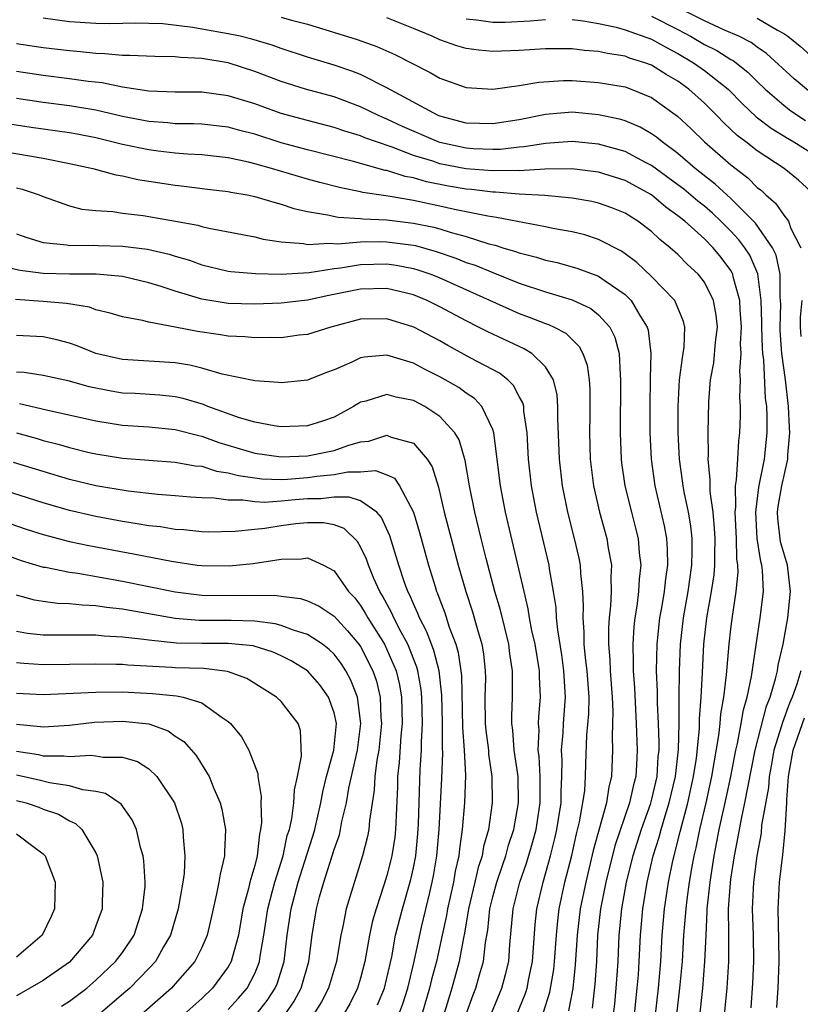
# Model space of a CAD drawing. Units: inches. Extents: x 2634000 to 2635680, y 1491000 to 1494000.
# Drawn here: x 2634967 to 2635026, y 1491830 to 1491904 of the extents above; entities that cross this region are included whole.
import ezdxf

# ---------------------------------------------------------------- set-up
doc = ezdxf.new("R2010")
doc.units = ezdxf.units.IN
doc.header["$MEASUREMENT"] = 0
doc.layers.add('LD26341491_2ft', color=220, linetype='Continuous')

msp = doc.modelspace()

# ---------------------------------------------------------------- linework, layer by layer
at = {"layer": 'LD26341491_2ft'}
for points, elevation in [([(2635026.871, 1491898.871), (2635025.787, 1491899.788), (2635023.704, 1491901.704), (2635023, 1491902.182), (2635022.534, 1491902.534), (2635021.603, 1491903), (2635020.533, 1491903.467), (2635019, 1491904.163), (2635015, 1491906.216)], 9008), ([(2635020.521, 1491829), (2635020.726, 1491831), (2635020.843, 1491833), (2635020.839, 1491834.839), (2635020.853, 1491835.146), (2635020.832, 1491837), (2635020.965, 1491838.965), (2635021, 1491839.224), (2635021.27, 1491841), (2635021.567, 1491842.433), (2635021.796, 1491843.796), (2635022.071, 1491845), (2635022.299, 1491846.299), (2635022.843, 1491849), (2635023.689, 1491852.311), (2635023.967, 1491853), (2635024.377, 1491854.377), (2635024.517, 1491855), (2635024.58, 1491855.419), (2635024.962, 1491857), (2635025.321, 1491859), (2635025.504, 1491861), (2635025.273, 1491863), (2635024.765, 1491864.765), (2635024.547, 1491866.547), (2635024.518, 1491867), (2635024.572, 1491867.428), (2635024.844, 1491869), (2635025.309, 1491871), (2635025.322, 1491871.322), (2635025.463, 1491873), (2635025.431, 1491873.431), (2635025.362, 1491875), (2635025.134, 1491877), (2635024.865, 1491879), (2635024.74, 1491880.739), (2635024.73, 1491881), (2635024.768, 1491882.768), (2635024.761, 1491883), (2635024.727, 1491883.273), (2635024.726, 1491885), (2635024.431, 1491886.431), (2635024.16, 1491887), (2635022.853, 1491888.853), (2635021, 1491890.722), (2635019.818, 1491891.819), (2635018.301, 1491893), (2635017, 1491894.124), (2635015.804, 1491895), (2635015.372, 1491895.372), (2635015, 1491895.63), (2635014.133, 1491896.133), (2635013, 1491896.592), (2635012.689, 1491896.69), (2635011, 1491897.061), (2635009, 1491897.245), (2635007, 1491897.073), (2635005, 1491896.668), (2635003, 1491896.365), (2635001, 1491896.425), (2634999, 1491896.948), (2634998.877, 1491897), (2634995, 1491899.109), (2634993, 1491900.1), (2634992.356, 1491900.356), (2634991, 1491900.8), (2634989, 1491901.416), (2634987, 1491902.079), (2634986.33, 1491902.33), (2634984.784, 1491902.784), (2634983.911, 1491903), (2634983, 1491903.192), (2634981, 1491903.54), (2634980.328, 1491903.672), (2634978.061, 1491903.939), (2634977, 1491903.974), (2634976.023, 1491903.977), (2634974.06, 1491903.94), (2634973, 1491903.954), (2634971, 1491904.1), (2634969, 1491904.364)], 8998), ([(2634987, 1491904.454), (2634987.776, 1491904.224), (2634989, 1491903.921), (2634992.744, 1491902.744), (2634994.223, 1491902.223), (2634995.607, 1491901.608), (2634996.823, 1491901), (2634998.259, 1491900.259), (2634999, 1491899.827), (2635001, 1491899.117), (2635003, 1491898.995), (2635005, 1491899.271), (2635006.476, 1491899.524), (2635008.357, 1491899.643), (2635009, 1491899.651), (2635011, 1491899.513), (2635013, 1491899.166), (2635013.462, 1491899), (2635015, 1491898.365), (2635016.963, 1491896.963), (2635017.99, 1491895.99), (2635019.001, 1491895), (2635021, 1491893.263), (2635022.289, 1491892.289), (2635023, 1491891.561), (2635023.322, 1491891.322), (2635023.648, 1491891), (2635024.378, 1491890.379), (2635025, 1491889.466), (2635025.356, 1491889), (2635025.543, 1491888.457), (2635026.291, 1491887)], 9000), ([(2635027.332, 1491891), (2635026.116, 1491892.115), (2635025.031, 1491893), (2635023, 1491894.329), (2635022.143, 1491895), (2635021.489, 1491895.489), (2635020.459, 1491896.459), (2635019.948, 1491897), (2635019, 1491897.941), (2635017.829, 1491899), (2635017, 1491899.6), (2635016.108, 1491900.109), (2635015, 1491900.811), (2635014.492, 1491901), (2635013.35, 1491901.35), (2635013, 1491901.486), (2635011.687, 1491901.687), (2635011, 1491901.85), (2635009.926, 1491901.926), (2635009, 1491902.053), (2635008.042, 1491902.042), (2635007, 1491902.059), (2635005, 1491901.923), (2635003, 1491901.852), (2635001.945, 1491901.945), (2635001, 1491902.072), (2635000.276, 1491902.276), (2634999, 1491902.722), (2634998.421, 1491903), (2634997, 1491903.592), (2634995, 1491904.389)], 9002), ([(2635001, 1491904.316), (2635001.766, 1491904.234), (2635003, 1491904.054), (2635003.927, 1491904.073), (2635005.839, 1491904.161), (2635007, 1491904.278)], 9004), ([(2635009, 1491904.261), (2635009.844, 1491904.156), (2635011, 1491903.966), (2635012.322, 1491903.678), (2635013, 1491903.484), (2635015, 1491902.776), (2635016.138, 1491902.137), (2635017, 1491901.706), (2635018.187, 1491901), (2635019, 1491900.412), (2635020.789, 1491899), (2635021.886, 1491897.885), (2635022.909, 1491896.909), (2635024.037, 1491896.038), (2635025.28, 1491895.279), (2635025.771, 1491895), (2635028.953, 1491893)], 9004), ([(2635015, 1491904.508), (2635017, 1491903.507), (2635017.96, 1491903), (2635019, 1491902.385), (2635019.929, 1491901.929), (2635021, 1491901.25), (2635021.167, 1491901.167), (2635022.292, 1491900.293), (2635023, 1491899.582), (2635023.607, 1491899), (2635025, 1491897.791), (2635025.445, 1491897.445), (2635026.077, 1491897), (2635026.637, 1491896.637)], 9006), ([(2635023, 1491904.357), (2635024.539, 1491903.461), (2635025, 1491903.219), (2635025.313, 1491903), (2635026.243, 1491902.243), (2635027, 1491901.557)], 9010), ([(2635018.631, 1491828.631), (2635018.887, 1491831), (2635019.041, 1491833), (2635019.123, 1491835), (2635019.218, 1491836.782), (2635019.216, 1491837), (2635019.427, 1491839), (2635019.65, 1491840.35), (2635019.737, 1491841), (2635019.952, 1491842.048), (2635020.122, 1491843), (2635020.647, 1491845.352), (2635020.994, 1491847), (2635021.375, 1491849), (2635021.501, 1491849.502), (2635021.78, 1491851), (2635021.949, 1491852.051), (2635022.228, 1491853), (2635022.561, 1491854.561), (2635023.23, 1491859), (2635023.465, 1491861), (2635023.4, 1491862.6), (2635023.353, 1491863), (2635023.273, 1491863.274), (2635023.002, 1491865), (2635022.881, 1491867), (2635023.112, 1491868.888), (2635023.55, 1491871), (2635023.756, 1491873), (2635023.752, 1491874.248), (2635023.714, 1491875), (2635023.633, 1491875.633), (2635023.488, 1491878.512), (2635023.422, 1491879), (2635023.394, 1491879.394), (2635023.335, 1491881), (2635023.343, 1491881.343), (2635023.293, 1491883), (2635023.039, 1491885.039), (2635022.427, 1491886.427), (2635022.058, 1491887), (2635021.608, 1491887.608), (2635021, 1491888.249), (2635020.253, 1491889), (2635019.613, 1491889.613), (2635019, 1491890.134), (2635018.516, 1491890.515), (2635017.434, 1491891.434), (2635017, 1491891.766), (2635015, 1491893.223), (2635014.555, 1491893.445), (2635013, 1491894.274), (2635011, 1491894.839), (2635009, 1491895.046), (2635007, 1491894.895), (2635005.377, 1491894.623), (2635005, 1491894.601), (2635003.556, 1491894.444), (2635003, 1491894.436), (2635001.512, 1491894.488), (2635001, 1491894.524), (2634999, 1491894.955), (2634998.873, 1491895), (2634996.178, 1491896.178), (2634995, 1491896.734), (2634994.805, 1491896.805), (2634994.369, 1491897), (2634993, 1491897.671), (2634991, 1491898.413), (2634988.854, 1491899), (2634987, 1491899.565), (2634985, 1491900.321), (2634983, 1491900.98), (2634981, 1491901.321), (2634979.388, 1491901.388), (2634979, 1491901.444), (2634977.456, 1491901.456), (2634975.553, 1491901.553), (2634975, 1491901.539), (2634973.68, 1491901.68), (2634973, 1491901.689), (2634971.824, 1491901.824), (2634971, 1491901.887), (2634969, 1491902.129), (2634967, 1491902.436)], 8996), ([(2635016.923, 1491829), (2635017.156, 1491831), (2635017.335, 1491833), (2635017.457, 1491835), (2635017.583, 1491836.417), (2635017.612, 1491837), (2635017.692, 1491837.692), (2635017.876, 1491839), (2635018.051, 1491840.051), (2635018.232, 1491841), (2635018.387, 1491841.614), (2635018.66, 1491843), (2635019.127, 1491845), (2635019.565, 1491847), (2635020.096, 1491850.096), (2635020.193, 1491851), (2635020.248, 1491851.752), (2635020.465, 1491853), (2635020.681, 1491854.681), (2635020.718, 1491855.282), (2635020.874, 1491857), (2635021, 1491858.165), (2635021.115, 1491859.115), (2635021.415, 1491861), (2635021.551, 1491862.449), (2635021.532, 1491863), (2635021.457, 1491863.457), (2635021.429, 1491865), (2635021.331, 1491867), (2635021.376, 1491867.376), (2635021.35, 1491869), (2635021.44, 1491869.44), (2635021.517, 1491871), (2635021.61, 1491872.39), (2635021.692, 1491873), (2635021.726, 1491874.274), (2635021.723, 1491875), (2635021.681, 1491875.681), (2635021.721, 1491877), (2635021.673, 1491877.673), (2635021.773, 1491879), (2635021.74, 1491879.74), (2635021.805, 1491881), (2635021.709, 1491882.291), (2635021.685, 1491883), (2635021.188, 1491884.812), (2635021.157, 1491885), (2635021.109, 1491885.109), (2635021, 1491885.279), (2635020.257, 1491886.257), (2635019.661, 1491887), (2635019, 1491887.665), (2635017.516, 1491889), (2635017, 1491889.424), (2635016.076, 1491890.076), (2635015, 1491890.992), (2635013, 1491892.087), (2635011, 1491892.725), (2635008.977, 1491892.977), (2635006.939, 1491892.94), (2635005, 1491892.823), (2635004.836, 1491892.836), (2635003, 1491892.811), (2635000.964, 1491892.965), (2634999, 1491893.35), (2634998.458, 1491893.542), (2634997, 1491893.99), (2634995.395, 1491894.606), (2634994.208, 1491895), (2634993.32, 1491895.32), (2634993, 1491895.463), (2634991.816, 1491895.817), (2634991, 1491896.109), (2634989, 1491896.621), (2634987, 1491897.161), (2634985, 1491897.876), (2634983, 1491898.502), (2634981, 1491898.768), (2634979, 1491898.761), (2634977, 1491898.839), (2634975, 1491899.153), (2634973.47, 1491899.47), (2634972.421, 1491899.579), (2634971, 1491899.785), (2634969, 1491900.026), (2634967, 1491900.337)], 8994), ([(2635015.304, 1491829), (2635015.526, 1491831), (2635015.699, 1491833), (2635015.811, 1491835), (2635015.984, 1491837), (2635016.29, 1491839), (2635016.625, 1491840.625), (2635017.181, 1491842.819), (2635017.283, 1491843.283), (2635017.744, 1491845), (2635018.178, 1491847), (2635018.392, 1491848.392), (2635018.62, 1491850.62), (2635018.626, 1491851.374), (2635018.752, 1491853), (2635018.868, 1491854.868), (2635018.971, 1491857), (2635019.188, 1491859), (2635019.549, 1491861), (2635019.739, 1491862.261), (2635019.797, 1491863), (2635019.782, 1491863.781), (2635019.808, 1491865), (2635019.77, 1491865.77), (2635019.655, 1491867), (2635019.434, 1491868.566), (2635019.426, 1491869), (2635019.447, 1491869.447), (2635019.279, 1491871), (2635019.301, 1491871.301), (2635019.291, 1491873), (2635019.348, 1491875.347), (2635019.473, 1491877), (2635019.718, 1491878.282), (2635019.848, 1491879.848), (2635019.98, 1491881), (2635019.892, 1491881.892), (2635019.69, 1491883), (2635019, 1491884.393), (2635018.526, 1491885), (2635017.731, 1491885.731), (2635017, 1491886.479), (2635016.419, 1491887), (2635015.621, 1491887.62), (2635015, 1491888.22), (2635013.971, 1491889), (2635013, 1491889.606), (2635012.009, 1491890.009), (2635011, 1491890.381), (2635010.499, 1491890.499), (2635009, 1491890.755), (2635006.943, 1491890.943), (2635005, 1491891.052), (2635003.202, 1491891.202), (2635003, 1491891.199), (2635001.397, 1491891.397), (2635001, 1491891.425), (2634999.654, 1491891.654), (2634997.98, 1491891.98), (2634997, 1491892.277), (2634996.383, 1491892.383), (2634995, 1491892.832), (2634994.854, 1491892.854), (2634992.483, 1491893.517), (2634989, 1491894.405), (2634987, 1491894.942), (2634985, 1491895.582), (2634983.876, 1491895.876), (2634983, 1491896.133), (2634981, 1491896.36), (2634980.385, 1491896.385), (2634979, 1491896.385), (2634978.445, 1491896.445), (2634977, 1491896.543), (2634975, 1491896.94), (2634973, 1491897.411), (2634971, 1491897.743), (2634969, 1491897.992), (2634967, 1491898.302)], 8992), ([(2635013.72, 1491829), (2635013.922, 1491831), (2635014.008, 1491832.008), (2635014.078, 1491833), (2635014.173, 1491835), (2635014.348, 1491837), (2635014.671, 1491839), (2635015.136, 1491841), (2635015.589, 1491842.411), (2635015.735, 1491843), (2635016.036, 1491844.035), (2635016.35, 1491845), (2635016.811, 1491847), (2635017.05, 1491849.05), (2635017.094, 1491851), (2635017.082, 1491852.918), (2635017.115, 1491855), (2635017.196, 1491857), (2635017.413, 1491859), (2635017.772, 1491861), (2635018.055, 1491863), (2635018.08, 1491864.08), (2635018.066, 1491865), (2635017.968, 1491865.968), (2635017.794, 1491867), (2635017.47, 1491868.53), (2635017.39, 1491869), (2635017.355, 1491869.355), (2635017.111, 1491871), (2635017.022, 1491873), (2635017.023, 1491875), (2635017.126, 1491877), (2635017.337, 1491878.663), (2635017.405, 1491879), (2635017.469, 1491879.469), (2635017.529, 1491881), (2635017.432, 1491881.432), (2635016.77, 1491883), (2635015, 1491884.834), (2635013.886, 1491885.886), (2635013, 1491886.546), (2635012.732, 1491886.732), (2635011, 1491887.636), (2635009.968, 1491887.968), (2635009, 1491888.202), (2635007.533, 1491888.467), (2635007, 1491888.585), (2635003.295, 1491889.295), (2635002.623, 1491889.377), (2635000.108, 1491889.892), (2634999, 1491890.151), (2634997, 1491890.575), (2634995.095, 1491890.905), (2634994.92, 1491890.92), (2634993.187, 1491891.187), (2634993, 1491891.239), (2634991.521, 1491891.521), (2634989.931, 1491891.931), (2634989, 1491892.191), (2634986.274, 1491893), (2634985, 1491893.353), (2634984.523, 1491893.477), (2634983, 1491893.801), (2634981, 1491894.032), (2634979.921, 1491894.079), (2634979, 1491894.157), (2634977.698, 1491894.302), (2634977, 1491894.397), (2634975, 1491894.823), (2634973, 1491895.308), (2634971.584, 1491895.584), (2634971, 1491895.687), (2634968.097, 1491896.097), (2634965, 1491896.587)], 8990), ([(2634965, 1491894.463), (2634969, 1491893.766), (2634971, 1491893.381), (2634972.754, 1491893), (2634974.512, 1491892.512), (2634975, 1491892.438), (2634976.167, 1491892.167), (2634979, 1491891.729), (2634979.665, 1491891.665), (2634981.433, 1491891.433), (2634983, 1491891.25), (2634983.202, 1491891.202), (2634984.441, 1491891), (2634985, 1491890.889), (2634986.438, 1491890.438), (2634987, 1491890.304), (2634987.969, 1491889.969), (2634989, 1491889.732), (2634990.506, 1491889.494), (2634991.305, 1491889.305), (2634993, 1491889.205), (2634993.177, 1491889.177), (2634995, 1491889.1), (2634997, 1491888.87), (2634998.552, 1491888.552), (2634999, 1491888.426), (2634999.848, 1491888.152), (2635001, 1491887.845), (2635002.699, 1491887.301), (2635003.189, 1491887.189), (2635003.77, 1491887), (2635004.724, 1491886.724), (2635005, 1491886.612), (2635006.296, 1491886.296), (2635007, 1491886.058), (2635007.873, 1491885.873), (2635009.441, 1491885.442), (2635011, 1491884.862), (2635011.503, 1491884.496), (2635013, 1491883.463), (2635013.477, 1491883), (2635014.129, 1491881.871), (2635014.685, 1491881), (2635014.752, 1491880.753), (2635014.951, 1491879), (2635014.901, 1491877.099), (2635014.869, 1491875), (2635014.874, 1491873), (2635014.974, 1491871), (2635015.264, 1491869), (2635015.968, 1491865.968), (2635016.139, 1491865), (2635016.195, 1491864.195), (2635016.215, 1491863), (2635016.055, 1491861.945), (2635015.957, 1491861), (2635015.755, 1491859.755), (2635015.615, 1491859), (2635015.409, 1491857), (2635015.365, 1491855), (2635015.424, 1491853.424), (2635015.422, 1491852.577), (2635015.51, 1491851), (2635015.566, 1491849.566), (2635015.554, 1491849), (2635015.493, 1491848.508), (2635015.396, 1491847), (2635015, 1491845.28), (2635014.891, 1491844.891), (2635014.218, 1491843), (2635013.58, 1491841), (2635013.084, 1491839), (2635012.731, 1491837), (2635012.541, 1491835), (2635012.455, 1491833), (2635012.316, 1491831), (2635012.198, 1491829.802), (2635011.988, 1491827.988)], 8988), ([(2634967, 1491891.531), (2634967.428, 1491891.428), (2634968.717, 1491891), (2634969, 1491890.883), (2634971, 1491890.178), (2634971.931, 1491889.931), (2634973, 1491889.81), (2634974.266, 1491889.734), (2634975, 1491889.619), (2634976.56, 1491889.44), (2634977, 1491889.371), (2634979.02, 1491889.02), (2634980.704, 1491888.704), (2634981, 1491888.61), (2634981.522, 1491888.478), (2634985, 1491887.821), (2634985.651, 1491887.651), (2634987, 1491887.457), (2634988.678, 1491887.322), (2634989, 1491887.253), (2634990.653, 1491887.347), (2634991.288, 1491887.288), (2634993, 1491887.435), (2634994.537, 1491887.463), (2634995, 1491887.445), (2634997, 1491887.191), (2634997.158, 1491887.158), (2634998.722, 1491886.722), (2635000.215, 1491886.215), (2635001, 1491885.895), (2635001.676, 1491885.676), (2635003, 1491885.122), (2635005, 1491884.326), (2635007, 1491883.665), (2635009, 1491883.071), (2635010.412, 1491882.412), (2635011, 1491881.933), (2635011.844, 1491881), (2635012.231, 1491880.231), (2635012.547, 1491879), (2635012.622, 1491877.378), (2635012.669, 1491877), (2635012.632, 1491873), (2635012.707, 1491871), (2635012.74, 1491870.74), (2635012.988, 1491869), (2635013.478, 1491867), (2635013.798, 1491865.798), (2635013.991, 1491865), (2635014.074, 1491863.926), (2635014.194, 1491863), (2635014.066, 1491861.933), (2635014.021, 1491861), (2635013.884, 1491859.884), (2635013.737, 1491859), (2635013.665, 1491858.334), (2635013.58, 1491857), (2635013.626, 1491855.626), (2635013.616, 1491855), (2635013.709, 1491853.709), (2635013.84, 1491851), (2635013.917, 1491849), (2635013.873, 1491847.873), (2635013.808, 1491847), (2635013.636, 1491846.364), (2635013.348, 1491845), (2635012.24, 1491841.76), (2635011.556, 1491839), (2635011.158, 1491837), (2635010.928, 1491835), (2635010.832, 1491833), (2635010.721, 1491831.279), (2635010.528, 1491829.472)], 8986), ([(2634967, 1491888.06), (2634967.764, 1491887.764), (2634969, 1491887.401), (2634970.79, 1491887.21), (2634971, 1491887.164), (2634972.815, 1491887.185), (2634973.162, 1491887.162), (2634975, 1491887.126), (2634976.891, 1491886.891), (2634978.522, 1491886.522), (2634979, 1491886.364), (2634980.063, 1491886.063), (2634981, 1491885.713), (2634983, 1491885.236), (2634983.204, 1491885.204), (2634985.052, 1491885.052), (2634987.009, 1491885.009), (2634989.126, 1491885.127), (2634991, 1491885.434), (2634991.478, 1491885.478), (2634993, 1491885.733), (2634995, 1491885.777), (2634995.686, 1491885.686), (2634997, 1491885.434), (2634997.34, 1491885.34), (2634998.311, 1491885), (2634999, 1491884.725), (2635005, 1491882.019), (2635005.751, 1491881.752), (2635007, 1491881.27), (2635007.206, 1491881.206), (2635007.634, 1491881), (2635008.533, 1491880.533), (2635009, 1491880.055), (2635009.541, 1491879.541), (2635009.812, 1491879), (2635010.129, 1491878.129), (2635010.282, 1491877), (2635010.33, 1491876.33), (2635010.331, 1491874.331), (2635010.31, 1491873), (2635010.373, 1491871), (2635010.622, 1491869), (2635011.071, 1491867), (2635011.624, 1491865), (2635011.731, 1491864.269), (2635011.974, 1491863), (2635011.923, 1491862.077), (2635011.96, 1491861), (2635011.904, 1491859.904), (2635011.796, 1491859), (2635011.745, 1491858.255), (2635011.745, 1491857), (2635011.851, 1491855.85), (2635011.877, 1491855), (2635012.026, 1491853), (2635012.08, 1491851.921), (2635012.061, 1491851), (2635012.021, 1491850.021), (2635012.063, 1491849), (2635011.98, 1491847), (2635011.774, 1491846.226), (2635011.595, 1491845), (2635010.598, 1491841.402), (2635010.025, 1491839), (2635009.611, 1491837), (2635009.377, 1491835), (2635009.239, 1491832.762), (2635009.046, 1491830.953), (2635008.738, 1491829.262)], 8984), ([(2635006.828, 1491829.172), (2635007.313, 1491830.687), (2635007.608, 1491832.392), (2635007.671, 1491833), (2635007.807, 1491835), (2635007.908, 1491836.092), (2635008.02, 1491837), (2635008.458, 1491839), (2635008.973, 1491841.027), (2635009.331, 1491842.669), (2635009.56, 1491843.56), (2635009.817, 1491845), (2635009.954, 1491845.953), (2635010.015, 1491847), (2635010.029, 1491847.971), (2635010.118, 1491850.118), (2635010.266, 1491851.734), (2635010.29, 1491853), (2635010.143, 1491855), (2635010.013, 1491855.987), (2635009.921, 1491857), (2635009.921, 1491857.921), (2635009.828, 1491859), (2635009.869, 1491859.869), (2635009.812, 1491861), (2635009.655, 1491862.345), (2635009.63, 1491863), (2635009.526, 1491863.527), (2635009.182, 1491865), (2635008.674, 1491867), (2635008.268, 1491869), (2635008.035, 1491871), (2635007.925, 1491874.075), (2635007.929, 1491875), (2635007.869, 1491875.869), (2635007.594, 1491877), (2635007, 1491877.989), (2635005.965, 1491879), (2635005.365, 1491879.365), (2635005, 1491879.517), (2635002.63, 1491880.63), (2635001.93, 1491881), (2635001, 1491881.462), (2634999, 1491882.527), (2634998.046, 1491883), (2634997, 1491883.431), (2634995, 1491883.917), (2634993, 1491883.876), (2634990.611, 1491883.389), (2634989, 1491883.032), (2634987, 1491882.797), (2634985, 1491882.737), (2634983, 1491882.794), (2634981, 1491883.103), (2634979, 1491883.71), (2634977.933, 1491884.067), (2634977, 1491884.352), (2634975, 1491884.814), (2634973.005, 1491885.005), (2634971, 1491885.007), (2634969, 1491885.045), (2634967.267, 1491885.267), (2634965.625, 1491885.625)], 8982), ([(2635004.811, 1491829), (2635005.456, 1491830.544), (2635005.597, 1491831), (2635005.731, 1491831.731), (2635006.005, 1491833), (2635006.207, 1491835.793), (2635006.334, 1491837), (2635006.81, 1491839), (2635007, 1491839.629), (2635007.375, 1491841), (2635007.7, 1491842.3), (2635007.853, 1491843), (2635008.16, 1491845), (2635008.162, 1491845.838), (2635008.22, 1491847), (2635008.235, 1491848.235), (2635008.194, 1491849), (2635008.315, 1491850.316), (2635008.346, 1491851), (2635008.506, 1491853), (2635008.381, 1491855), (2635008.214, 1491856.214), (2635007.91, 1491858.09), (2635007.83, 1491859), (2635007.793, 1491859.793), (2635007.602, 1491861), (2635007.295, 1491862.705), (2635007.257, 1491863), (2635006.316, 1491867), (2635005.926, 1491869), (2635005.695, 1491871), (2635005.589, 1491873), (2635005.355, 1491874.645), (2635005.339, 1491875), (2635005.276, 1491875.276), (2635005, 1491875.757), (2635004.577, 1491876.576), (2635004.127, 1491877), (2635003.503, 1491877.503), (2635001.345, 1491878.655), (2634999.603, 1491879.603), (2634999, 1491879.949), (2634997.042, 1491881), (2634995, 1491881.633), (2634993, 1491881.589), (2634990.765, 1491881), (2634989, 1491880.447), (2634988.375, 1491880.375), (2634987, 1491880.183), (2634986.198, 1491880.198), (2634985, 1491880.173), (2634984.254, 1491880.254), (2634983, 1491880.312), (2634982.419, 1491880.419), (2634980.67, 1491880.67), (2634978.997, 1491881.004), (2634977, 1491881.361), (2634976.508, 1491881.492), (2634975, 1491881.766), (2634974.062, 1491882.062), (2634973, 1491882.315), (2634972.498, 1491882.498), (2634970.776, 1491882.776), (2634969, 1491882.926), (2634966.918, 1491883.082)], 8980), ([(2635026.374, 1491883), (2635026.248, 1491881.752), (2635026.231, 1491881), (2635026.285, 1491880.285)], 9000), ([(2635002.899, 1491829.101), (2635003.685, 1491831), (2635003.974, 1491832.026), (2635004.206, 1491833), (2635004.294, 1491834.294), (2635004.538, 1491837), (2635005.048, 1491839), (2635005.561, 1491840.44), (2635006.012, 1491841.988), (2635006.27, 1491843), (2635006.582, 1491845), (2635006.579, 1491847), (2635006.503, 1491848.503), (2635006.439, 1491849), (2635006.504, 1491850.504), (2635006.468, 1491851), (2635006.485, 1491851.515), (2635006.611, 1491853), (2635006.529, 1491854.529), (2635006.526, 1491855), (2635006.197, 1491857), (2635005.964, 1491858.036), (2635005.789, 1491859), (2635005.689, 1491859.689), (2635005.367, 1491861), (2635003.972, 1491867), (2635003.585, 1491869), (2635003.081, 1491873), (2635003, 1491873.25), (2635002.176, 1491875), (2635001.608, 1491875.608), (2635001, 1491876.005), (2635000.426, 1491876.426), (2634999, 1491877.234), (2634997.827, 1491877.827), (2634997, 1491878.274), (2634995, 1491878.885), (2634993.272, 1491878.727), (2634993, 1491878.669), (2634992.352, 1491878.352), (2634991, 1491877.765), (2634990.438, 1491877.562), (2634989, 1491876.99), (2634987, 1491876.775), (2634986.807, 1491876.807), (2634985, 1491876.938), (2634982.553, 1491877.447), (2634981, 1491877.888), (2634980.107, 1491878.108), (2634979, 1491878.294), (2634975, 1491878.538), (2634973, 1491879.009), (2634971.587, 1491879.587), (2634971, 1491879.789), (2634970.036, 1491880.036), (2634969, 1491880.255), (2634967, 1491880.372)], 8978), ([(2635001, 1491829.009), (2635001.51, 1491830.49), (2635001.721, 1491831), (2635002.002, 1491832.002), (2635002.308, 1491833), (2635002.452, 1491834.452), (2635002.616, 1491835.384), (2635002.771, 1491837), (2635003, 1491837.909), (2635003.298, 1491839), (2635003.727, 1491840.273), (2635003.988, 1491841), (2635004.193, 1491841.807), (2635004.589, 1491843), (2635004.952, 1491845), (2635004.909, 1491847), (2635004.625, 1491849), (2635004.514, 1491850.514), (2635004.443, 1491851), (2635004.44, 1491851.56), (2635004.492, 1491853), (2635004.481, 1491854.481), (2635004.495, 1491855), (2635004.29, 1491856.29), (2635004.206, 1491857), (2635003.577, 1491859.577), (2635003.165, 1491861), (2635002.497, 1491863.503), (2635002.122, 1491865), (2635001.644, 1491867), (2635001.238, 1491869), (2635000.905, 1491870.905), (2635000.459, 1491872.46), (2635000.137, 1491873), (2634999, 1491874.234), (2634997.855, 1491875), (2634997, 1491875.456), (2634995.706, 1491875.706), (2634995, 1491875.904), (2634993.402, 1491875.402), (2634993, 1491875.312), (2634992.48, 1491875), (2634991, 1491874.183), (2634990.12, 1491873.88), (2634989, 1491873.537), (2634987, 1491873.455), (2634986.473, 1491873.527), (2634985, 1491873.802), (2634983.861, 1491874.139), (2634981.462, 1491875), (2634981.135, 1491875.135), (2634979.585, 1491875.585), (2634979, 1491875.713), (2634977.836, 1491875.837), (2634975.962, 1491875.962), (2634975, 1491876.008), (2634974.147, 1491876.147), (2634972.488, 1491876.488), (2634971, 1491876.902), (2634969, 1491877.346), (2634967.56, 1491877.56), (2634967, 1491877.594)], 8976), ([(2634967.216, 1491875.216), (2634969.263, 1491874.737), (2634973, 1491873.899), (2634975, 1491873.586), (2634977, 1491873.449), (2634979, 1491873.251), (2634980.786, 1491872.785), (2634981, 1491872.749), (2634982.279, 1491872.279), (2634985, 1491871.455), (2634987, 1491871.18), (2634989, 1491871.265), (2634991, 1491871.653), (2634992.036, 1491872.036), (2634993, 1491872.313), (2634993.633, 1491872.367), (2634995, 1491872.82), (2634995.323, 1491872.677), (2634997, 1491872.218), (2634998.038, 1491871), (2634998.414, 1491870.414), (2634998.885, 1491868.885), (2634999.337, 1491867), (2634999.845, 1491865), (2635000.389, 1491863), (2635000.975, 1491861), (2635001.468, 1491859.468), (2635001.811, 1491858.189), (2635002.164, 1491857), (2635002.289, 1491856.289), (2635002.431, 1491855), (2635002.445, 1491854.446), (2635002.413, 1491853), (2635002.436, 1491851), (2635002.481, 1491850.481), (2635002.67, 1491849), (2635002.686, 1491848.686), (2635002.938, 1491847), (2635002.966, 1491845), (2635002.675, 1491843), (2635002.3, 1491841.7), (2635002.195, 1491841), (2635001.886, 1491840.114), (2635001.641, 1491839), (2635001.16, 1491837), (2635000.862, 1491835.138), (2635000.786, 1491834.786), (2635000.466, 1491833), (2634999.902, 1491831), (2634999.291, 1491829)], 8974), ([(2634966.979, 1491873), (2634968.56, 1491872.56), (2634969, 1491872.424), (2634970.134, 1491872.134), (2634971, 1491871.877), (2634972.482, 1491871.518), (2634973, 1491871.403), (2634975, 1491871.083), (2634979, 1491870.788), (2634980.506, 1491870.506), (2634981, 1491870.467), (2634982.111, 1491870.111), (2634983, 1491869.981), (2634983.767, 1491869.766), (2634985, 1491869.588), (2634985.528, 1491869.528), (2634987, 1491869.475), (2634987.493, 1491869.492), (2634989, 1491869.609), (2634989.709, 1491869.709), (2634991, 1491869.844), (2634992.05, 1491870.051), (2634993, 1491870.06), (2634994.142, 1491870.142), (2634995, 1491869.811), (2634995.559, 1491869.559), (2634995.947, 1491869), (2634997.005, 1491867.006), (2634997.461, 1491865.461), (2634998.138, 1491863), (2634998.638, 1491861.362), (2634998.756, 1491861), (2634998.834, 1491860.834), (2634999, 1491860.353), (2634999.374, 1491859.374), (2634999.709, 1491858.291), (2635000.205, 1491857), (2635000.389, 1491856.389), (2635000.629, 1491854.629), (2635000.709, 1491850.71), (2635000.846, 1491849), (2635000.935, 1491847.065), (2635000.864, 1491845), (2635000.695, 1491843), (2635000.479, 1491841.52), (2635000.433, 1491841), (2635000.17, 1491839.83), (2635000.035, 1491839), (2634999.589, 1491837), (2634999.509, 1491836.491), (2634999.186, 1491835), (2634998.743, 1491833), (2634998.366, 1491831.634), (2634998.222, 1491831), (2634997.635, 1491829)], 8972), ([(2634995.896, 1491829), (2634996.192, 1491829.808), (2634996.573, 1491831), (2634997.061, 1491833), (2634997.613, 1491835.613), (2634998.232, 1491838.233), (2634998.427, 1491839), (2634998.523, 1491839.476), (2634998.772, 1491841), (2634998.946, 1491843), (2634999.159, 1491846.841), (2634999.224, 1491848.776), (2634999.198, 1491849.198), (2634999.194, 1491851), (2634999.141, 1491853.141), (2634998.938, 1491855), (2634998.543, 1491856.543), (2634998.36, 1491857), (2634997.998, 1491857.998), (2634997.454, 1491859), (2634997.337, 1491859.337), (2634997, 1491860.056), (2634996.726, 1491860.726), (2634996.576, 1491861), (2634996.328, 1491861.673), (2634995.889, 1491863), (2634995.214, 1491865.214), (2634994.598, 1491866.598), (2634994.225, 1491867), (2634993, 1491867.846), (2634992.135, 1491868.134), (2634991, 1491868.124), (2634989.989, 1491868.011), (2634989, 1491868.01), (2634988.063, 1491867.937), (2634987, 1491867.827), (2634985.737, 1491867.738), (2634985, 1491867.767), (2634984.1, 1491867.901), (2634983, 1491867.893), (2634981.939, 1491868.061), (2634981, 1491868.091), (2634980.139, 1491868.139), (2634979, 1491868.242), (2634977.672, 1491868.328), (2634975.425, 1491868.575), (2634973, 1491868.989), (2634971, 1491869.48), (2634969, 1491870.07), (2634966.765, 1491870.765)], 8970), ([(2634994.284, 1491829.716), (2634994.81, 1491831), (2634995, 1491831.751), (2634995.357, 1491833.357), (2634995.656, 1491835), (2634996.166, 1491837), (2634996.798, 1491839.201), (2634997, 1491840.101), (2634997.175, 1491841), (2634997.344, 1491842.656), (2634997.394, 1491843.393), (2634997.51, 1491847.51), (2634997.602, 1491849), (2634997.6, 1491849.6), (2634997.679, 1491851), (2634997.642, 1491853), (2634997.583, 1491853.583), (2634997.341, 1491855), (2634997.271, 1491855.271), (2634996.584, 1491857), (2634996.07, 1491857.93), (2634995.519, 1491859), (2634995.369, 1491859.368), (2634994.671, 1491860.672), (2634994.462, 1491861), (2634994.009, 1491861.99), (2634993.597, 1491863), (2634993.45, 1491863.45), (2634993, 1491864.387), (2634992.775, 1491864.775), (2634991.761, 1491865.761), (2634991, 1491866.038), (2634990.202, 1491866.202), (2634989, 1491866.2), (2634988.113, 1491866.113), (2634987, 1491865.967), (2634985.77, 1491865.77), (2634985, 1491865.695), (2634983.522, 1491865.522), (2634981.494, 1491865.494), (2634981, 1491865.511), (2634979.65, 1491865.65), (2634979, 1491865.687), (2634977.875, 1491865.875), (2634977, 1491865.963), (2634976.126, 1491866.126), (2634975, 1491866.292), (2634973, 1491866.664), (2634971, 1491867.121), (2634969, 1491867.702), (2634964.953, 1491869)], 8968), ([(2634965, 1491866.637), (2634967.719, 1491865.719), (2634969, 1491865.303), (2634971, 1491864.779), (2634972.471, 1491864.47), (2634975.849, 1491863.849), (2634978.718, 1491863.282), (2634980.645, 1491863), (2634981, 1491862.952), (2634983.074, 1491862.927), (2634984.875, 1491863.125), (2634987, 1491863.447), (2634988.537, 1491863.463), (2634989, 1491863.532), (2634990.2, 1491863), (2634991, 1491862.568), (2634992.102, 1491861), (2634992.534, 1491860.534), (2634993, 1491859.933), (2634993.363, 1491859.364), (2634993.552, 1491859), (2634994.809, 1491857), (2634995, 1491856.611), (2634995.693, 1491855), (2634995.937, 1491853.937), (2634996.096, 1491853), (2634996.143, 1491851), (2634996.053, 1491850.053), (2634995.932, 1491848.068), (2634995.808, 1491847), (2634995.79, 1491846.211), (2634995.652, 1491843), (2634995.586, 1491842.414), (2634995.369, 1491841), (2634995.301, 1491840.699), (2634995, 1491839.514), (2634994.774, 1491838.774), (2634994.177, 1491837), (2634993.915, 1491836.085), (2634993.683, 1491835), (2634993.332, 1491833), (2634993, 1491831.753), (2634992.777, 1491831), (2634992.185, 1491829.815), (2634991.714, 1491829)], 8966), ([(2634965, 1491864.196), (2634967.341, 1491863.341), (2634969, 1491862.847), (2634969.175, 1491862.825), (2634971, 1491862.452), (2634971.622, 1491862.378), (2634975, 1491861.785), (2634978.979, 1491860.979), (2634981, 1491860.726), (2634982.683, 1491860.683), (2634984.717, 1491860.717), (2634986.685, 1491860.685), (2634987, 1491860.635), (2634988.466, 1491860.466), (2634989, 1491860.293), (2634989.887, 1491859.887), (2634991, 1491859.141), (2634992.029, 1491858.029), (2634992.878, 1491857), (2634993, 1491856.824), (2634993.937, 1491855), (2634994.205, 1491854.205), (2634994.486, 1491853), (2634994.541, 1491851.459), (2634994.586, 1491851), (2634994.382, 1491849), (2634994.23, 1491848.23), (2634994.082, 1491847), (2634994.036, 1491845.965), (2634993.675, 1491843.675), (2634993.634, 1491843), (2634993.537, 1491842.463), (2634993.159, 1491841), (2634991.913, 1491837), (2634991.662, 1491835.662), (2634991.505, 1491835), (2634991.191, 1491833), (2634990.587, 1491831), (2634990.042, 1491829.958), (2634989.444, 1491829)], 8964), ([(2634987.299, 1491829), (2634987.985, 1491830.015), (2634988.518, 1491831), (2634989.095, 1491833), (2634989.343, 1491835), (2634989.664, 1491837), (2634989.898, 1491837.898), (2634990.222, 1491839), (2634991, 1491841.476), (2634991.404, 1491842.596), (2634991.5, 1491843), (2634991.597, 1491843.597), (2634991.929, 1491845), (2634992.113, 1491846.113), (2634992.762, 1491849), (2634993.017, 1491851), (2634992.764, 1491853), (2634992.28, 1491854.28), (2634991.889, 1491855), (2634991.541, 1491855.541), (2634991, 1491856.246), (2634990.619, 1491856.618), (2634990.131, 1491857), (2634989, 1491857.746), (2634987.939, 1491858.061), (2634987, 1491858.43), (2634986.55, 1491858.551), (2634985, 1491858.755), (2634983.209, 1491858.792), (2634983, 1491858.809), (2634980.81, 1491858.81), (2634979, 1491858.959), (2634975.548, 1491859.548), (2634975, 1491859.656), (2634973.787, 1491859.786), (2634973, 1491859.922), (2634971.953, 1491859.953), (2634971, 1491860.071), (2634970.092, 1491860.093), (2634969, 1491860.231), (2634968.349, 1491860.349), (2634967, 1491860.714)], 8962), ([(2634985.123, 1491829), (2634985.94, 1491830.06), (2634986.549, 1491831), (2634986.687, 1491831.313), (2634987.222, 1491833), (2634987.466, 1491835), (2634987.75, 1491837), (2634988.283, 1491839), (2634988.933, 1491841.067), (2634989.43, 1491842.57), (2634989.555, 1491843), (2634990.01, 1491845), (2634990.153, 1491845.847), (2634990.437, 1491847), (2634990.994, 1491848.994), (2634991.178, 1491851), (2634991, 1491851.828), (2634990.586, 1491853), (2634989.925, 1491853.925), (2634988.988, 1491855), (2634987.757, 1491855.757), (2634987, 1491856.138), (2634986.4, 1491856.4), (2634984.873, 1491856.873), (2634983, 1491857.054), (2634981, 1491857.051), (2634979.097, 1491857.096), (2634977, 1491857.31), (2634976.629, 1491857.37), (2634975, 1491857.548), (2634973.611, 1491857.611), (2634973, 1491857.681), (2634972.298, 1491857.702), (2634971, 1491857.681), (2634970.303, 1491857.697), (2634969, 1491857.69), (2634967.829, 1491857.829), (2634967, 1491857.972)], 8960), ([(2634983, 1491829.371), (2634983.769, 1491830.231), (2634984.424, 1491831), (2634985, 1491832.105), (2634985.273, 1491832.727), (2634985.36, 1491833), (2634985.412, 1491833.412), (2634985.697, 1491835), (2634985.983, 1491837), (2634986.354, 1491838.354), (2634986.512, 1491839), (2634987.142, 1491841), (2634987.467, 1491842.533), (2634987.622, 1491843), (2634987.809, 1491843.809), (2634987.96, 1491845), (2634988.006, 1491845.994), (2634988.239, 1491847), (2634988.546, 1491848.546), (2634988.47, 1491850.47), (2634988.28, 1491851), (2634987, 1491852.667), (2634986.655, 1491853), (2634984.416, 1491854.416), (2634982.954, 1491854.953), (2634981.167, 1491855.167), (2634979, 1491855.229), (2634978.748, 1491855.253), (2634975.416, 1491855.416), (2634975, 1491855.461), (2634974.518, 1491855.482), (2634973, 1491855.503), (2634969, 1491855.445), (2634967.55, 1491855.55), (2634967, 1491855.611)], 8958), ([(2635026.305, 1491855), (2635025.998, 1491853.998), (2635025.634, 1491853), (2635025.441, 1491852.559), (2635024.905, 1491851.095), (2635024.838, 1491850.838), (2635024.259, 1491849), (2635024.074, 1491847.927), (2635023.893, 1491847), (2635023.837, 1491846.163), (2635023.331, 1491843.331), (2635023.281, 1491842.719), (2635022.97, 1491841), (2635022.712, 1491839), (2635022.609, 1491837), (2635022.677, 1491835), (2635022.708, 1491833), (2635022.636, 1491831.364), (2635022.508, 1491829.492)], 9000), ([(2634967, 1491853.314), (2634969, 1491853.197), (2634973, 1491853.388), (2634975, 1491853.403), (2634977.285, 1491853.285), (2634979.098, 1491853.098), (2634979.59, 1491853), (2634981, 1491852.585), (2634982.536, 1491851.464), (2634983, 1491851.162), (2634983.173, 1491851), (2634983.994, 1491849.994), (2634984.568, 1491849), (2634985.232, 1491847.232), (2634985.242, 1491847), (2634985.486, 1491845.486), (2634985.458, 1491845), (2634985.517, 1491843.517), (2634985.45, 1491843), (2634985.354, 1491842.646), (2634985.188, 1491841), (2634985, 1491840.267), (2634984.635, 1491839), (2634984.537, 1491838.537), (2634984.115, 1491837), (2634983.777, 1491835), (2634983.286, 1491833.286), (2634983.221, 1491833), (2634983, 1491832.607), (2634981.808, 1491831), (2634981, 1491830.219), (2634979.641, 1491829)], 8956), ([(2634967, 1491850.955), (2634968.795, 1491850.795), (2634969, 1491850.755), (2634971, 1491850.883), (2634972.898, 1491851.102), (2634975, 1491851.199), (2634977, 1491850.984), (2634978.454, 1491850.454), (2634979, 1491850.058), (2634979.646, 1491849.646), (2634980.578, 1491848.578), (2634981.564, 1491847), (2634981.913, 1491846.087), (2634982.402, 1491845), (2634982.525, 1491844.525), (2634982.795, 1491843), (2634982.72, 1491841.281), (2634982.725, 1491841), (2634982.384, 1491839.616), (2634982.3, 1491839), (2634982.124, 1491838.124), (2634981.852, 1491837), (2634981.703, 1491836.297), (2634981.397, 1491835), (2634981, 1491834.063), (2634980.476, 1491833), (2634979, 1491831.308), (2634978.715, 1491831), (2634976.441, 1491829)], 8954), ([(2635024.485, 1491829.514), (2635024.575, 1491831), (2635024.649, 1491833), (2635024.632, 1491834.632), (2635024.577, 1491837), (2635024.683, 1491839), (2635024.919, 1491841.08), (2635025.099, 1491842.902), (2635025.237, 1491845), (2635025.234, 1491845.235), (2635025.365, 1491847), (2635025.426, 1491847.426), (2635025.717, 1491849), (2635026.558, 1491851.442)], 9002), ([(2634967, 1491848.921), (2634968.657, 1491848.657), (2634969, 1491848.574), (2634970.566, 1491848.566), (2634971, 1491848.51), (2634972.611, 1491848.611), (2634973, 1491848.569), (2634973.536, 1491848.464), (2634975, 1491848.465), (2634976.131, 1491848.132), (2634977, 1491847.574), (2634977.603, 1491847), (2634978.941, 1491845), (2634979.457, 1491843.457), (2634979.575, 1491843), (2634979.587, 1491842.413), (2634979.729, 1491841), (2634979.656, 1491839.656), (2634979.563, 1491839), (2634979.207, 1491837), (2634978.632, 1491835), (2634978.104, 1491834.104), (2634977.496, 1491833), (2634977, 1491832.467), (2634975.551, 1491831), (2634975.261, 1491830.739), (2634973, 1491828.785)], 8952), ([(2634970.383, 1491829.618), (2634971, 1491829.998), (2634972.305, 1491831), (2634973, 1491831.586), (2634974.487, 1491833), (2634975, 1491833.683), (2634975.877, 1491835), (2634976.53, 1491837), (2634976.715, 1491838.715), (2634976.728, 1491839), (2634976.628, 1491840.628), (2634976.57, 1491841), (2634976.375, 1491841.625), (2634976.054, 1491843), (2634975.733, 1491843.733), (2634974.895, 1491844.895), (2634973.714, 1491845.714), (2634973, 1491845.872), (2634972.008, 1491845.992), (2634971, 1491846.307), (2634969.489, 1491846.511), (2634968.711, 1491846.711), (2634967, 1491847.112)], 8950), ([(2634967, 1491845.194), (2634967.715, 1491845), (2634968.669, 1491844.669), (2634969, 1491844.526), (2634970.156, 1491844.156), (2634971, 1491843.655), (2634971.457, 1491843.457), (2634971.94, 1491843), (2634973, 1491841.217), (2634973.101, 1491841), (2634973.516, 1491839), (2634973.479, 1491837.479), (2634973.456, 1491837), (2634973, 1491835.702), (2634972.729, 1491835), (2634971, 1491832.962), (2634969, 1491831.576), (2634967, 1491830.403)], 8948), ([(2634967, 1491842.666), (2634968.417, 1491841.583), (2634969, 1491841.157), (2634969.15, 1491841), (2634969.906, 1491839), (2634969.864, 1491837), (2634969.602, 1491836.398), (2634968.931, 1491835), (2634967, 1491833.332)], 8946)]:
    msp.add_lwpolyline(points, dxfattribs=dict(at, elevation=elevation))

doc.saveas('drawing.dxf')
